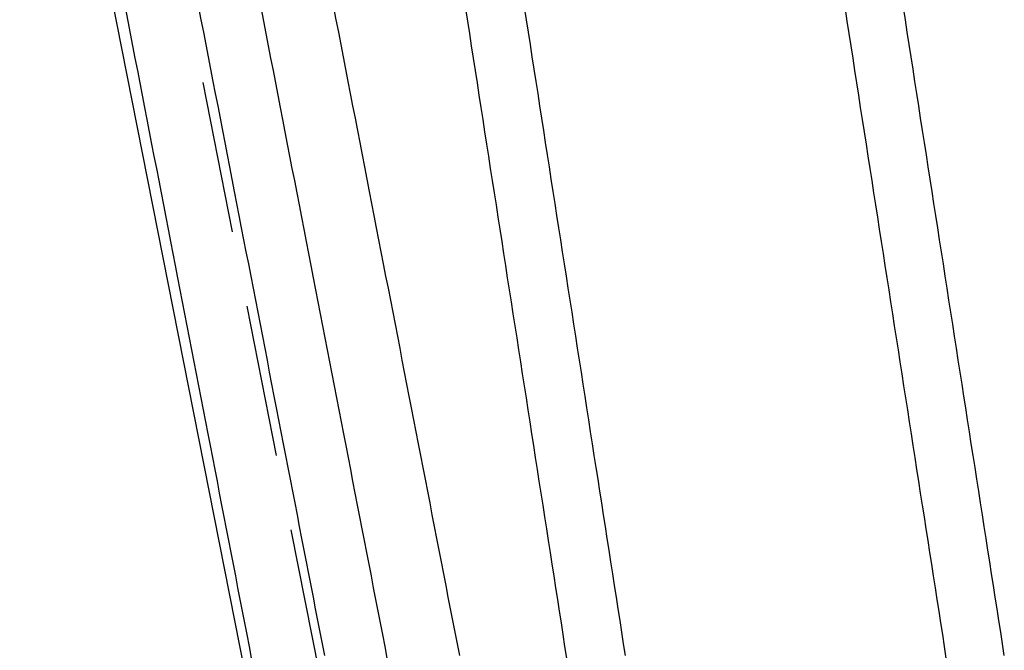
# Model space of a CAD drawing. Extents: x -43 to 43, y -193 to 136.
# Drawn here: x -41 to -25, y 105 to 116 of the extents above; entities that cross this region are included whole.
import ezdxf

# ---------------------------------------------------------------- set-up
doc = ezdxf.new("R2010")
doc.units = 0
doc.header["$LTSCALE"] = 10
doc.linetypes.add('VERDECKT', pattern=[0.375, 0.25, -0.125])
doc.layers.get('0').update_dxf_attribs({"linetype": 'CONTINUOUS'})
doc.layers.add('STEMPEL', color=3, linetype='CONTINUOUS')

# ---------------------------------------------------------------- blocks, each defined once
blk = doc.blocks.new('A$C8D2AEC39')
at = {"color": 1, "linetype": 'VERDECKT', "extrusion": (0, 1, -2e-16)}
blk.add_line((-36.26685, 104.90308), (-40.0394, 124.03925), dxfattribs=at)
at = {"color": 3, "linetype": 'CONTINUOUS', "extrusion": (0, 1, -2e-16)}
blk.add_line((-37.44419, 104.67098), (-41.21674, 123.80714), dxfattribs=at)
at = {"color": 3}
for points in [[(-38.2749, 115.949, 0), (-38.2355, 115.746, 0), (-38.1962, 115.543, 0), (-38.1569, 115.341, 0), (-38.1177, 115.138, 0), (-38.0785, 114.936, 0), (-38.0394, 114.734, 0), (-38.0003, 114.533, 0), (-37.9612, 114.331, 0), (-37.9222, 114.13, 0), (-37.8832, 113.929, 0), (-37.8442, 113.728, 0), (-37.8053, 113.527, 0), (-37.7665, 113.327, 0), (-37.7276, 113.126, 0), (-37.6888, 112.926, 0), (-37.6501, 112.727, 0), (-37.6114, 112.527, 0), (-37.5727, 112.328, 0), (-37.5341, 112.128, 0), (-37.4955, 111.929, 0), (-37.457, 111.731, 0), (-37.4185, 111.532, 0), (-37.38, 111.334, 0), (-37.3416, 111.135, 0), (-37.3032, 110.938, 0), (-37.2648, 110.74, 0), (-37.2265, 110.542, 0), (-37.1883, 110.345, 0), (-37.15, 110.148, 0), (-37.1118, 109.951, 0), (-37.0737, 109.754, 0), (-37.0356, 109.558, 0), (-36.9975, 109.362, 0), (-36.9595, 109.165, 0), (-36.9215, 108.97, 0), (-36.8835, 108.774, 0), (-36.8456, 108.578, 0), (-36.8077, 108.383, 0), (-36.7699, 108.188, 0), (-36.7321, 107.993, 0), (-36.6943, 107.799, 0), (-36.6566, 107.604, 0), (-36.6189, 107.41, 0), (-36.5813, 107.216, 0), (-36.5437, 107.022, 0), (-36.5061, 106.828, 0), (-36.4686, 106.635, 0), (-36.4311, 106.442, 0), (-36.3936, 106.249, 0), (-36.3562, 106.056, 0), (-36.3189, 105.863, 0), (-36.2815, 105.671, 0), (-36.2442, 105.479, 0), (-36.2069, 105.287, 0)], [(-32.9193, 115.949, 0), (-32.8877, 115.746, 0), (-32.8562, 115.543, 0), (-32.8247, 115.341, 0), (-32.7932, 115.138, 0), (-32.7618, 114.936, 0), (-32.7304, 114.734, 0), (-32.6991, 114.533, 0), (-32.6677, 114.331, 0), (-32.6364, 114.13, 0), (-32.6052, 113.929, 0), (-32.5739, 113.728, 0), (-32.5427, 113.527, 0), (-32.5116, 113.327, 0), (-32.4804, 113.126, 0), (-32.4493, 112.926, 0), (-32.4182, 112.727, 0), (-32.3872, 112.527, 0), (-32.3562, 112.328, 0), (-32.3252, 112.128, 0), (-32.2943, 111.929, 0), (-32.2634, 111.731, 0), (-32.2325, 111.532, 0), (-32.2016, 111.334, 0), (-32.1708, 111.135, 0), (-32.14, 110.938, 0), (-32.1093, 110.74, 0), (-32.0786, 110.542, 0), (-32.0479, 110.345, 0), (-32.0172, 110.148, 0), (-31.9866, 109.951, 0), (-31.956, 109.754, 0), (-31.9254, 109.558, 0), (-31.8949, 109.362, 0), (-31.8644, 109.165, 0), (-31.8339, 108.97, 0), (-31.8035, 108.774, 0), (-31.7731, 108.578, 0), (-31.7427, 108.383, 0), (-31.7124, 108.188, 0), (-31.6821, 107.993, 0), (-31.6518, 107.799, 0), (-31.6215, 107.604, 0), (-31.5913, 107.41, 0), (-31.5611, 107.216, 0), (-31.531, 107.022, 0), (-31.5008, 106.828, 0), (-31.4707, 106.635, 0), (-31.4407, 106.442, 0), (-31.4106, 106.249, 0), (-31.3806, 106.056, 0), (-31.3507, 105.863, 0), (-31.3207, 105.671, 0), (-31.2908, 105.479, 0), (-31.2609, 105.287, 0)], [(-37.4028, 105.247, 0), (-37.4402, 105.44, 0), (-37.4776, 105.633, 0), (-37.515, 105.825, 0), (-37.5524, 106.019, 0), (-37.5899, 106.212, 0), (-37.6274, 106.405, 0), (-37.665, 106.599, 0), (-37.7025, 106.793, 0), (-37.7402, 106.987, 0), (-37.7778, 107.181, 0), (-37.8155, 107.376, 0), (-37.8533, 107.57, 0), (-37.8911, 107.765, 0), (-37.9289, 107.96, 0), (-37.9667, 108.156, 0), (-38.0046, 108.351, 0), (-38.0426, 108.547, 0), (-38.0805, 108.742, 0), (-38.1185, 108.939, 0), (-38.1566, 109.135, 0), (-38.1947, 109.331, 0), (-38.2328, 109.528, 0), (-38.2709, 109.725, 0), (-38.3091, 109.922, 0), (-38.3474, 110.119, 0), (-38.3856, 110.316, 0), (-38.4239, 110.514, 0), (-38.4623, 110.712, 0), (-38.5007, 110.91, 0), (-38.5391, 111.108, 0), (-38.5776, 111.307, 0), (-38.6161, 111.505, 0), (-38.6546, 111.704, 0), (-38.6932, 111.903, 0), (-38.7318, 112.102, 0), (-38.7705, 112.302, 0), (-38.8092, 112.502, 0), (-38.8479, 112.702, 0), (-38.8867, 112.902, 0), (-38.9255, 113.102, 0), (-38.9643, 113.302, 0), (-39.0032, 113.503, 0), (-39.0422, 113.704, 0), (-39.0811, 113.905, 0), (-39.1202, 114.106, 0), (-39.1592, 114.308, 0), (-39.1983, 114.51, 0), (-39.2374, 114.712, 0), (-39.2766, 114.914, 0), (-39.3158, 115.116, 0), (-39.355, 115.319, 0), (-39.3943, 115.521, 0), (-39.4337, 115.724, 0), (-39.473, 115.928, 0)], [(-37.2478, 115.928, 0), (-37.2084, 115.724, 0), (-37.1691, 115.521, 0), (-37.1298, 115.319, 0), (-37.0906, 115.116, 0), (-37.0514, 114.914, 0), (-37.0122, 114.712, 0), (-36.9731, 114.51, 0), (-36.934, 114.308, 0), (-36.8949, 114.106, 0), (-36.8559, 113.905, 0), (-36.817, 113.704, 0), (-36.778, 113.503, 0), (-36.7391, 113.302, 0), (-36.7003, 113.102, 0), (-36.6615, 112.902, 0), (-36.6227, 112.702, 0), (-36.584, 112.502, 0), (-36.5453, 112.302, 0), (-36.5066, 112.102, 0), (-36.468, 111.903, 0), (-36.4294, 111.704, 0), (-36.3909, 111.505, 0), (-36.3524, 111.307, 0), (-36.3139, 111.108, 0), (-36.2755, 110.91, 0), (-36.2371, 110.712, 0), (-36.1987, 110.514, 0), (-36.1604, 110.316, 0), (-36.1222, 110.119, 0), (-36.0839, 109.922, 0), (-36.0457, 109.725, 0), (-36.0076, 109.528, 0), (-35.9695, 109.331, 0), (-35.9314, 109.135, 0), (-35.8933, 108.939, 0), (-35.8553, 108.742, 0), (-35.8174, 108.547, 0), (-35.7794, 108.351, 0), (-35.7415, 108.156, 0), (-35.7037, 107.96, 0), (-35.6659, 107.765, 0), (-35.6281, 107.57, 0), (-35.5903, 107.376, 0), (-35.5526, 107.181, 0), (-35.515, 106.987, 0), (-35.4773, 106.793, 0), (-35.4397, 106.599, 0), (-35.4022, 106.405, 0), (-35.3647, 106.212, 0), (-35.3272, 106.019, 0), (-35.2897, 105.825, 0), (-35.2523, 105.633, 0), (-35.215, 105.44, 0), (-35.1776, 105.247, 0)], [(-32.22, 105.247, 0), (-32.2499, 105.44, 0), (-32.2799, 105.633, 0), (-32.3099, 105.825, 0), (-32.3399, 106.019, 0), (-32.37, 106.212, 0), (-32.4, 106.405, 0), (-32.4302, 106.599, 0), (-32.4603, 106.793, 0), (-32.4905, 106.987, 0), (-32.5207, 107.181, 0), (-32.5509, 107.376, 0), (-32.5812, 107.57, 0), (-32.6115, 107.765, 0), (-32.6418, 107.96, 0), (-32.6722, 108.156, 0), (-32.7026, 108.351, 0), (-32.733, 108.547, 0), (-32.7634, 108.742, 0), (-32.7939, 108.939, 0), (-32.8244, 109.135, 0), (-32.8549, 109.331, 0), (-32.8855, 109.528, 0), (-32.9161, 109.725, 0), (-32.9467, 109.922, 0), (-32.9774, 110.119, 0), (-33.0081, 110.316, 0), (-33.0388, 110.514, 0), (-33.0696, 110.712, 0), (-33.1004, 110.91, 0), (-33.1312, 111.108, 0), (-33.162, 111.307, 0), (-33.1929, 111.505, 0), (-33.2238, 111.704, 0), (-33.2547, 111.903, 0), (-33.2857, 112.102, 0), (-33.3167, 112.302, 0), (-33.3477, 112.502, 0), (-33.3788, 112.702, 0), (-33.4099, 112.902, 0), (-33.441, 113.102, 0), (-33.4722, 113.302, 0), (-33.5034, 113.503, 0), (-33.5346, 113.704, 0), (-33.5659, 113.905, 0), (-33.5971, 114.106, 0), (-33.6285, 114.308, 0), (-33.6598, 114.51, 0), (-33.6912, 114.712, 0), (-33.7226, 114.914, 0), (-33.754, 115.116, 0), (-33.7855, 115.319, 0), (-33.817, 115.521, 0), (-33.8485, 115.724, 0), (-33.8801, 115.928, 0)], [(-27.6452, 115.928, 0), (-27.6137, 115.724, 0), (-27.5821, 115.521, 0), (-27.5506, 115.319, 0), (-27.5191, 115.116, 0), (-27.4877, 114.914, 0), (-27.4563, 114.712, 0), (-27.4249, 114.51, 0), (-27.3936, 114.308, 0), (-27.3622, 114.106, 0), (-27.331, 113.905, 0), (-27.2997, 113.704, 0), (-27.2685, 113.503, 0), (-27.2373, 113.302, 0), (-27.2061, 113.102, 0), (-27.175, 112.902, 0), (-27.1439, 112.702, 0), (-27.1129, 112.502, 0), (-27.0818, 112.302, 0), (-27.0508, 112.102, 0), (-27.0198, 111.903, 0), (-26.9889, 111.704, 0), (-26.958, 111.505, 0), (-26.9271, 111.307, 0), (-26.8963, 111.108, 0), (-26.8655, 110.91, 0), (-26.8347, 110.712, 0), (-26.8039, 110.514, 0), (-26.7732, 110.316, 0), (-26.7425, 110.119, 0), (-26.7119, 109.922, 0), (-26.6812, 109.725, 0), (-26.6506, 109.528, 0), (-26.6201, 109.331, 0), (-26.5895, 109.135, 0), (-26.559, 108.939, 0), (-26.5285, 108.742, 0), (-26.4981, 108.547, 0), (-26.4677, 108.351, 0), (-26.4373, 108.156, 0), (-26.4069, 107.96, 0), (-26.3766, 107.765, 0), (-26.3463, 107.57, 0), (-26.316, 107.376, 0), (-26.2858, 107.181, 0), (-26.2556, 106.987, 0), (-26.2254, 106.793, 0), (-26.1953, 106.599, 0), (-26.1651, 106.405, 0), (-26.1351, 106.212, 0), (-26.105, 106.019, 0), (-26.075, 105.825, 0), (-26.045, 105.633, 0), (-26.015, 105.44, 0), (-25.9851, 105.247, 0)]]:
    blk.add_polyline3d(points, dxfattribs=at)
at = {"color": 1}
for points in [[(-33.9817, 105.287, 0), (-34.019, 105.479, 0), (-34.0563, 105.671, 0), (-34.0936, 105.863, 0), (-34.131, 106.056, 0), (-34.1684, 106.249, 0), (-34.2059, 106.442, 0), (-34.2434, 106.635, 0), (-34.2809, 106.828, 0), (-34.3185, 107.022, 0), (-34.3561, 107.216, 0), (-34.3937, 107.41, 0), (-34.4314, 107.604, 0), (-34.4691, 107.799, 0), (-34.5069, 107.993, 0), (-34.5447, 108.188, 0), (-34.5825, 108.383, 0), (-34.6204, 108.578, 0), (-34.6583, 108.774, 0), (-34.6963, 108.97, 0), (-34.7343, 109.165, 0), (-34.7723, 109.362, 0), (-34.8104, 109.558, 0), (-34.8485, 109.754, 0), (-34.8866, 109.951, 0), (-34.9248, 110.148, 0), (-34.963, 110.345, 0), (-35.0013, 110.542, 0), (-35.0396, 110.74, 0), (-35.078, 110.938, 0), (-35.1164, 111.135, 0), (-35.1548, 111.334, 0), (-35.1933, 111.532, 0), (-35.2318, 111.731, 0), (-35.2703, 111.929, 0), (-35.3089, 112.128, 0), (-35.3475, 112.328, 0), (-35.3862, 112.527, 0), (-35.4249, 112.727, 0), (-35.4636, 112.926, 0), (-35.5024, 113.126, 0), (-35.5412, 113.327, 0), (-35.5801, 113.527, 0), (-35.619, 113.728, 0), (-35.658, 113.929, 0), (-35.697, 114.13, 0), (-35.736, 114.331, 0), (-35.7751, 114.533, 0), (-35.8142, 114.734, 0), (-35.8533, 114.936, 0), (-35.8925, 115.138, 0), (-35.9317, 115.341, 0), (-35.971, 115.543, 0), (-36.0103, 115.746, 0), (-36.0497, 115.949, 0)], [(-25.026, 105.287, 0), (-25.0559, 105.479, 0), (-25.0858, 105.671, 0), (-25.1158, 105.863, 0), (-25.1457, 106.056, 0), (-25.1757, 106.249, 0), (-25.2058, 106.442, 0), (-25.2358, 106.635, 0), (-25.2659, 106.828, 0), (-25.2961, 107.022, 0), (-25.3262, 107.216, 0), (-25.3564, 107.41, 0), (-25.3866, 107.604, 0), (-25.4169, 107.799, 0), (-25.4472, 107.993, 0), (-25.4775, 108.188, 0), (-25.5078, 108.383, 0), (-25.5382, 108.578, 0), (-25.5686, 108.774, 0), (-25.599, 108.97, 0), (-25.6295, 109.165, 0), (-25.66, 109.362, 0), (-25.6905, 109.558, 0), (-25.7211, 109.754, 0), (-25.7517, 109.951, 0), (-25.7823, 110.148, 0), (-25.813, 110.345, 0), (-25.8437, 110.542, 0), (-25.8744, 110.74, 0), (-25.9051, 110.938, 0), (-25.9359, 111.135, 0), (-25.9667, 111.334, 0), (-25.9976, 111.532, 0), (-26.0285, 111.731, 0), (-26.0594, 111.929, 0), (-26.0903, 112.128, 0), (-26.1213, 112.328, 0), (-26.1523, 112.527, 0), (-26.1833, 112.727, 0), (-26.2144, 112.926, 0), (-26.2455, 113.126, 0), (-26.2767, 113.327, 0), (-26.3078, 113.527, 0), (-26.339, 113.728, 0), (-26.3703, 113.929, 0), (-26.4015, 114.13, 0), (-26.4328, 114.331, 0), (-26.4642, 114.533, 0), (-26.4955, 114.734, 0), (-26.5269, 114.936, 0), (-26.5583, 115.138, 0), (-26.5898, 115.341, 0), (-26.6213, 115.543, 0), (-26.6528, 115.746, 0), (-26.6844, 115.949, 0)]]:
    blk.add_polyline3d(points, dxfattribs=at)

msp = doc.modelspace()

# ---------------------------------------------------------------- block references
at = {"layer": 'STEMPEL'}
msp.add_blockref('A$C8D2AEC39', (0, 0), dxfattribs=at)

doc.saveas('drawing.dxf')
